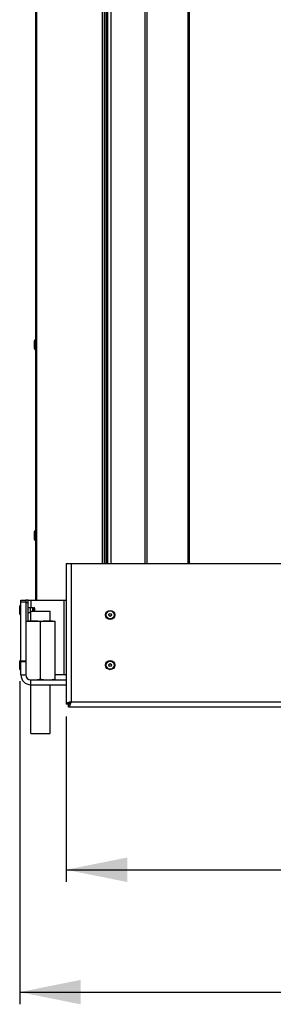
# Model space of a CAD drawing. Units: millimetres. Extents: x 0 to 7000, y 0 to 4950.
# Drawn here: x 435 to 643, y 2366 to 3171 of the extents above; entities that cross this region are included whole.
import ezdxf
from ezdxf.enums import TextEntityAlignment as Align

# ---------------------------------------------------------------- set-up
doc = ezdxf.new("R2010")
doc.units = ezdxf.units.MM
doc.header["$LTSCALE"] = 385
doc.layers.get('0').update_dxf_attribs({"linetype": 'CONTINUOUS'})
for name, color, linetype in [('DIN6334-M16-RECHTS-STAALTEKEN', 7, 'CONTINUOUS'), ('DIN7337A-4_0X10_0-AL-STAALTEKEN', 7, 'CONTINUOUS'), ('DIN7337A-4_0X7_0-AL-STAAL-TEKEN', 7, 'CONTINUOUS'), ('INFERNO-FRON-100-100-62-2DMAAT', 7, 'CONTINUOUS'), ('PAN004TEKEN', 7, 'CONTINUOUS'), ('PAN014-100TEKEN', 7, 'CONTINUOUS'), ('PAN027-100TEKEN', 7, 'CONTINUOUS'), ('PANCUB005TEKEN', 7, 'CONTINUOUS'), ('PANCUB007-100TEKEN', 7, 'CONTINUOUS'), ('PANCUBMAG016-100TEKEN', 7, 'CONTINUOUS'), ('VOET-M16X100TEKEN', 7, 'CONTINUOUS')]:
    doc.layers.add(name, color=color, linetype=linetype)
doc.styles.add('TEXTSTYLE_2', font='ar_wgl_b.ttf')
doc.dimstyles.new('DIMSTYLE_1', dxfattribs={"dimtxt": 50, "dimasz": 50, "dimexe": 0.6, "dimexo": 0.6, "dimgap": 0.75, "dimtad": 1, "dimdec": 0, "dimdsep": 46, "dimtxsty": 'TEXTSTYLE_2', "dimblk": '_FILLED', "dimblk1": '_FILLED', "dimblk2": '_FILLED', "dimcen": 0.09, "dimazin": 2, "dimtp": 0.5, "dimtm": 0.5, "dimtfac": 1, "dimtdec": 0, "dimtofl": 0, "dimtmove": 0, "dimatfit": 3, "dimldrblk": '_FILLED', "dimfxl": 0, "dimtolj": 1, "dimarcsym": 0})
doc.dimstyles.new('DIMSTYLE_7', dxfattribs={"dimtxt": 50, "dimasz": 50, "dimexe": 0.6, "dimexo": 0.6, "dimgap": 0.75, "dimtad": 1, "dimdsep": 46, "dimtxsty": 'TEXTSTYLE_2', "dimblk": '_FILLED', "dimblk1": '_FILLED', "dimblk2": '_FILLED', "dimcen": 0.09, "dimazin": 2, "dimtp": 0.5, "dimtm": 0.5, "dimtfac": 1, "dimtofl": 0, "dimtmove": 0, "dimatfit": 3, "dimldrblk": '_FILLED', "dimfxl": 0, "dimtolj": 1, "dimarcsym": 0})

# ---------------------------------------------------------------- blocks, each defined once
blk = doc.blocks.new('_FILLED')
at = {"color": 0, "linetype": 'ByBlock'}
blk.add_solid([(0, 0), (-1, 0.2), (-1, -0.2)], dxfattribs=at)
blk = doc.blocks.new('*D2')
at = {"layer": 'INFERNO-FRON-100-100-62-2DMAAT', "color": 1, "linetype": 'Continuous'}
for p, q in [((473.41, 2601.79), (473.41, 2466.46)), ((1569.41, 2601.79), (1569.41, 2466.46)), ((473.41, 2476.46), (1021.41, 2476.46)), ((1569.41, 2476.46), (1021.41, 2476.46))]:
    blk.add_line(p, q, dxfattribs=at)
at = {"layer": 'INFERNO-FRON-100-100-62-2DMAAT', "color": 1, "linetype": 'Continuous', "xscale": 50, "yscale": 50, "zscale": 50, "rotation": 180}
blk.add_blockref('_FILLED', (473.41, 2476.46), dxfattribs=at)
at = {"layer": 'INFERNO-FRON-100-100-62-2DMAAT', "color": 1, "linetype": 'Continuous', "xscale": 50, "yscale": 50, "zscale": 50}
blk.add_blockref('_FILLED', (1569.41, 2476.46), dxfattribs=at)
at = {"layer": 'INFERNO-FRON-100-100-62-2DMAAT', "color": 1, "linetype": 'Continuous', "style": 'TEXTSTYLE_2', "width": 0.945854}
blk.add_text('1096', height=50, dxfattribs=at).set_placement((943.72, 2488.96), (1099.11, 2488.96), align=Align.FIT)
blk = doc.blocks.new('*D3')
at = {"layer": 'INFERNO-FRON-100-100-62-2DMAAT', "color": 1, "linetype": 'Continuous'}
for p in [(739.92, 3736.79), (739.92, 2726.79)]:
    blk.add_line(p, (739.92, 3231.79), dxfattribs=at)
at = {"layer": 'INFERNO-FRON-100-100-62-2DMAAT', "color": 1, "linetype": 'Continuous', "xscale": 50, "yscale": 50, "zscale": 50}
for p, rotation in [((739.92, 3736.79), 90), ((739.92, 2726.79), 270)]:
    blk.add_blockref('_FILLED', p, dxfattribs=dict(at, rotation=rotation))
at = {"layer": 'INFERNO-FRON-100-100-62-2DMAAT', "color": 1, "linetype": 'Continuous', "style": 'TEXTSTYLE_2', "width": 0.988848}
blk.add_text('1010', height=50, rotation=90, dxfattribs=at).set_placement((727.42, 3154.1), (727.42, 3309.49), align=Align.FIT)
blk = doc.blocks.new('*D37')
at = {"layer": 'INFERNO-FRON-100-100-62-2DMAAT', "color": 1, "linetype": 'Continuous'}
for p, q in [((435.41, 2630.54), (435.41, 2366.46)), ((1607.41, 2630.54), (1607.41, 2366.46)), ((435.41, 2376.46), (1021.41, 2376.46)), ((1607.41, 2376.46), (1021.41, 2376.46))]:
    blk.add_line(p, q, dxfattribs=at)
at = {"layer": 'INFERNO-FRON-100-100-62-2DMAAT', "color": 1, "linetype": 'Continuous', "xscale": 50, "yscale": 50, "zscale": 50}
for p, rotation in [((435.41, 2376.46), 180), ((1607.41, 2376.46), 360)]:
    blk.add_blockref('_FILLED', p, dxfattribs=dict(at, rotation=rotation))
at = {"layer": 'INFERNO-FRON-100-100-62-2DMAAT', "color": 1, "linetype": 'Continuous', "style": 'TEXTSTYLE_2', "width": 0.988848}
blk.add_text('1172', height=50, dxfattribs=at).set_placement((943.72, 2388.96), (1099.11, 2388.96), align=Align.FIT)

msp = doc.modelspace()

# ---------------------------------------------------------------- linework, layer by layer
at = {"layer": 'DIN6334-M16-RECHTS-STAALTEKEN', "color": 5, "linetype": 'Continuous'}
for p, q in [((440.412, 2679.792), (464.412, 2679.792)), ((452.412, 2632.592), (452.412, 2678.992)), ((464.412, 2631.792), (464.412, 2679.792))]:
    msp.add_line(p, q, dxfattribs=at)
for points, knots in [([(446.412, 2679.792), (445.396, 2679.792), (443.869, 2679.818), (441.841, 2679.596), (440.851, 2679.26), (440.412, 2678.992)], [0, 0, 0, 0, 0.4981213, 0.7476132, 1, 1, 1, 1]), ([(452.412, 2678.992), (451.973, 2679.26), (450.982, 2679.596), (448.954, 2679.818), (447.427, 2679.792), (446.412, 2679.792)], [0, 0, 0, 0, 0.252387, 0.5018788, 1, 1, 1, 1]), ([(458.412, 2679.792), (457.396, 2679.792), (455.869, 2679.818), (453.841, 2679.596), (452.851, 2679.26), (452.412, 2678.992)], [0, 0, 0, 0, 0.4981844, 0.7476704, 1, 1, 1, 1]), ([(464.412, 2678.992), (463.973, 2679.26), (462.982, 2679.596), (460.954, 2679.818), (459.427, 2679.792), (458.412, 2679.792)], [0, 0, 0, 0, 0.2523321, 0.5018177, 1, 1, 1, 1]), ([(446.412, 2631.792), (447.427, 2631.792), (448.954, 2631.765), (450.982, 2631.987), (451.973, 2632.323), (452.412, 2632.592)], [0, 0, 0, 0, 0.4981209, 0.7476125, 1, 1, 1, 1]), ([(452.412, 2632.592), (452.851, 2632.323), (453.841, 2631.987), (455.869, 2631.765), (457.396, 2631.792), (458.412, 2631.792)], [0, 0, 0, 0, 0.2523343, 0.5018192, 1, 1, 1, 1]), ([(458.412, 2631.792), (459.427, 2631.792), (460.954, 2631.765), (462.982, 2631.987), (463.973, 2632.323), (464.412, 2632.592)], [0, 0, 0, 0, 0.4981816, 0.7476667, 1, 1, 1, 1])]:
    msp.add_open_spline(points, degree=3, knots=knots, dxfattribs=at)
at = {"layer": 'DIN7337A-4_0X10_0-AL-STAALTEKEN', "color": 5, "linetype": 'Continuous'}
for p, q in [((435.412, 2685.542), (435.412, 2692.042)), ((435.912, 2692.542), (436.412, 2692.542)), ((435.912, 2685.042), (435.912, 2692.542)), ((443.912, 2690.792), (446.212, 2690.792)), ((446.212, 2690.792), (446.412, 2690.592)), ((446.212, 2687.792), (446.212, 2690.792)), ((446.412, 2687.792), (446.412, 2690.592)), ((446.412, 2689.992), (446.812, 2689.992)), ((446.812, 2687.792), (446.812, 2690.192)), ((447.812, 2687.792), (447.812, 2690.192)), ((435.912, 2685.042), (436.412, 2685.042)), ((443.912, 2686.792), (444.412, 2686.792)), ((435.412, 2640.542), (435.412, 2647.042)), ((435.912, 2647.542), (436.412, 2647.542)), ((435.912, 2640.042), (435.912, 2647.542)), ((435.912, 2640.042), (436.412, 2640.042))]:
    msp.add_line(p, q, dxfattribs=at)
at = {"layer": 'DIN7337A-4_0X10_0-AL-STAALTEKEN', "color": 6, "linetype": 'Continuous'}
for p, q in [((442.412, 2690.842), (443.912, 2690.842)), ((442.412, 2686.742), (443.912, 2686.742))]:
    msp.add_line(p, q, dxfattribs=at)
at = {"layer": 'DIN7337A-4_0X10_0-AL-STAALTEKEN', "color": 7, "linetype": 'Continuous'}
msp.add_line((443.912, 2690.842), (443.912, 2686.742), dxfattribs=at)
at = {"layer": 'DIN7337A-4_0X10_0-AL-STAALTEKEN', "color": 5, "linetype": 'Continuous'}
for centre, radius in [((509.412, 2684.792), 3.75), ((509.412, 2684.792), 3.25), ((509.412, 2684.792), 1.2), ((509.412, 2684.792), 1), ((509.412, 2643.792), 3.75), ((509.412, 2643.792), 3.25), ((509.412, 2643.792), 1.2), ((509.412, 2643.792), 1)]:
    msp.add_circle(centre, radius, dxfattribs=at)
for centre, start, end in [((435.912, 2692.042), 90, 180), ((447.312, 2690.192), 0, 180), ((435.912, 2685.542), 180, 270), ((435.912, 2647.042), 90, 180), ((435.912, 2640.542), 180, 270)]:
    msp.add_arc(centre, 0.5, start, end, dxfattribs=at)
at = {"layer": 'DIN7337A-4_0X7_0-AL-STAAL-TEKEN', "color": 5, "linetype": 'Continuous'}
for p, q in [((447.412, 2902.542), (447.412, 2909.042)), ((447.912, 2902.042), (447.912, 2909.542)), ((447.912, 2909.542), (448.412, 2909.542)), ((447.912, 2902.042), (448.412, 2902.042)), ((447.912, 2746.042), (447.912, 2753.542)), ((447.912, 2753.542), (448.412, 2753.542)), ((447.412, 2746.542), (447.412, 2753.042)), ((447.912, 2746.042), (448.412, 2746.042))]:
    msp.add_line(p, q, dxfattribs=at)
for centre, start, end in [((447.912, 2909.042), 90, 180), ((447.912, 2902.542), 180, 270), ((447.912, 2753.042), 90, 180), ((447.912, 2746.542), 180, 270)]:
    msp.add_arc(centre, 0.5, start, end, dxfattribs=at)
at = {"layer": 'PAN004TEKEN', "color": 5, "linetype": 'Continuous'}
for p, q in [((436.412, 2696.792), (440.412, 2696.792)), ((436.412, 2635.792), (436.412, 2696.792)), ((436.412, 2695.476), (440.412, 2695.476)), ((440.412, 2696.792), (440.412, 2635.792)), ((440.412, 2647.123), (436.412, 2647.123)), ((440.412, 2646.439), (436.412, 2646.439)), ((436.412, 2635.792), (440.412, 2635.792)), ((444.412, 2631.792), (473.412, 2631.792)), ((444.412, 2627.792), (444.412, 2631.792)), ((444.412, 2627.792), (473.412, 2627.792))]:
    msp.add_line(p, q, dxfattribs=at)
for radius in [8, 4]:
    msp.add_arc((444.412, 2635.792), radius, 180, 270, dxfattribs=at)
at = {"layer": 'PAN014-100TEKEN', "color": 5, "linetype": 'Continuous'}
for p, q in [((573.254, 2726.792), (573.254, 3736.792)), ((574.425, 2726.792), (574.425, 3736.792))]:
    msp.add_line(p, q, dxfattribs=at)
at = {"layer": 'PAN027-100TEKEN', "color": 5, "linetype": 'Continuous'}
for p, q in [((448.412, 3746.792), (448.412, 2696.792)), ((449.29, 3746.792), (449.29, 2696.792)), ((502.972, 3746.792), (502.972, 2726.792)), ((503.412, 2726.792), (503.412, 3746.792)), ((504.912, 3746.792), (504.912, 2726.792))]:
    msp.add_line(p, q, dxfattribs=at)
at = {"layer": 'PANCUB005TEKEN', "color": 5, "linetype": 'Continuous'}
for p, q in [((473.412, 2726.792), (1569.412, 2726.792)), ((473.412, 2726.792), (473.412, 2611.792)), ((477.412, 2726.792), (477.412, 2613.792)), ((442.412, 2696.792), (440.412, 2696.792)), ((442.412, 2694.792), (440.412, 2694.792)), ((442.412, 2696.792), (473.259, 2696.792)), ((442.412, 2679.792), (442.412, 2696.792)), ((444.412, 2696.792), (444.412, 2690.792)), ((471.412, 2696.792), (471.412, 2635.792)), ((473.412, 2635.792), (464.412, 2635.792)), ((475.412, 2611.792), (473.412, 2611.792)), ((475.412, 2609.792), (475.412, 2611.792)), ((475.412, 2609.792), (1567.412, 2609.792)), ((477.412, 2613.792), (1565.412, 2613.792))]:
    msp.add_line(p, q, dxfattribs=at)
for points, knots in [([(475.407, 2613.123), (474.905, 2612.939), (474.194, 2612.688), (473.412, 2612.076), (473.412, 2611.792)], [0, 0, 0, 0, 0.6527998, 1, 1, 1, 1]), ([(477.412, 2613.792), (477.237, 2613.736), (476.566, 2613.522), (475.896, 2613.303), (475.407, 2613.123)], [0, 0, 0, 0, 0.2600114, 1, 1, 1, 1]), ([(477.412, 2613.792), (477.102, 2613.305), (476.639, 2612.505), (475.798, 2611.792), (475.412, 2611.792)], [0, 0, 0, 0, 0.599119, 1, 1, 1, 1]), ([(477.412, 2613.792), (476.925, 2613.482), (476.125, 2613.019), (475.412, 2612.178), (475.412, 2611.792)], [0, 0, 0, 0, 0.599119, 1, 1, 1, 1]), ([(476.743, 2611.787), (476.559, 2611.285), (476.308, 2610.574), (475.696, 2609.792), (475.412, 2609.792)], [0, 0, 0, 0, 0.6528007, 1, 1, 1, 1]), ([(477.412, 2613.792), (477.356, 2613.617), (477.142, 2612.946), (476.923, 2612.276), (476.743, 2611.787)], [0, 0, 0, 0, 0.2600107, 1, 1, 1, 1])]:
    msp.add_open_spline(points, degree=3, knots=knots, dxfattribs=at)
at = {"layer": 'PANCUB007-100TEKEN', "color": 5, "linetype": 'Continuous'}
msp.add_line((506.412, 2726.792), (506.412, 3830.792), dxfattribs=at)
at = {"layer": 'PANCUBMAG016-100TEKEN', "color": 5, "linetype": 'Continuous'}
for p, q in [((507.412, 2726.792), (507.412, 3736.792)), ((537.912, 3736.792), (537.912, 2726.792)), ((539.412, 3736.792), (539.412, 2726.792)), ((509.912, 3735.292), (509.912, 2728.292)), ((510.412, 2726.792), (510.412, 2727.178))]:
    msp.add_line(p, q, dxfattribs=at)
msp.add_arc((511.412, 2728.292), 1.5, 180, 270, dxfattribs=at)
at = {"layer": 'VOET-M16X100TEKEN', "color": 5, "linetype": 'Continuous'}
for p, q in [((444.412, 2687.792), (460.412, 2687.792)), ((444.412, 2679.792), (444.412, 2687.792)), ((460.412, 2679.792), (460.412, 2687.792)), ((444.412, 2587.792), (444.412, 2627.792)), ((460.412, 2587.792), (460.412, 2627.792)), ((444.412, 2587.792), (460.412, 2587.792))]:
    msp.add_line(p, q, dxfattribs=at)

# ---------------------------------------------------------------- dimensions: what is measured, and where the dimension line sits
at = {"layer": 'INFERNO-FRON-100-100-62-2DMAAT', "color": 1, "linetype": 'Continuous'}
dim = msp.add_linear_dim(base=(739.92, 2726.792), p1=(528.412, 3736.792), p2=(477.412, 2726.792), angle=270, dimstyle='DIMSTYLE_1', dxfattribs=at)
dim.commit()
dim.dimension.update_dxf_attribs({"geometry": '*D3', "text_midpoint": (739.92, 3232.783), "dimtype": 160})
for base, p1, p2, dimstyle, picture, middle in [((1607.412, 2376.458), (435.412, 2631.142), (1607.412, 2631.142), 'DIMSTYLE_7', '*D37', (1022.403, 2376.458)), ((1569.412, 2476.458), (473.412, 2602.392), (1569.412, 2602.392), 'DIMSTYLE_1', '*D2', (1022.868, 2476.458))]:
    dim = msp.add_linear_dim(base=base, p1=p1, p2=p2, dimstyle=dimstyle, dxfattribs=at)
    dim.commit()
    dim.dimension.update_dxf_attribs({"geometry": picture, "text_midpoint": middle, "dimtype": 160})

doc.saveas('drawing.dxf')
